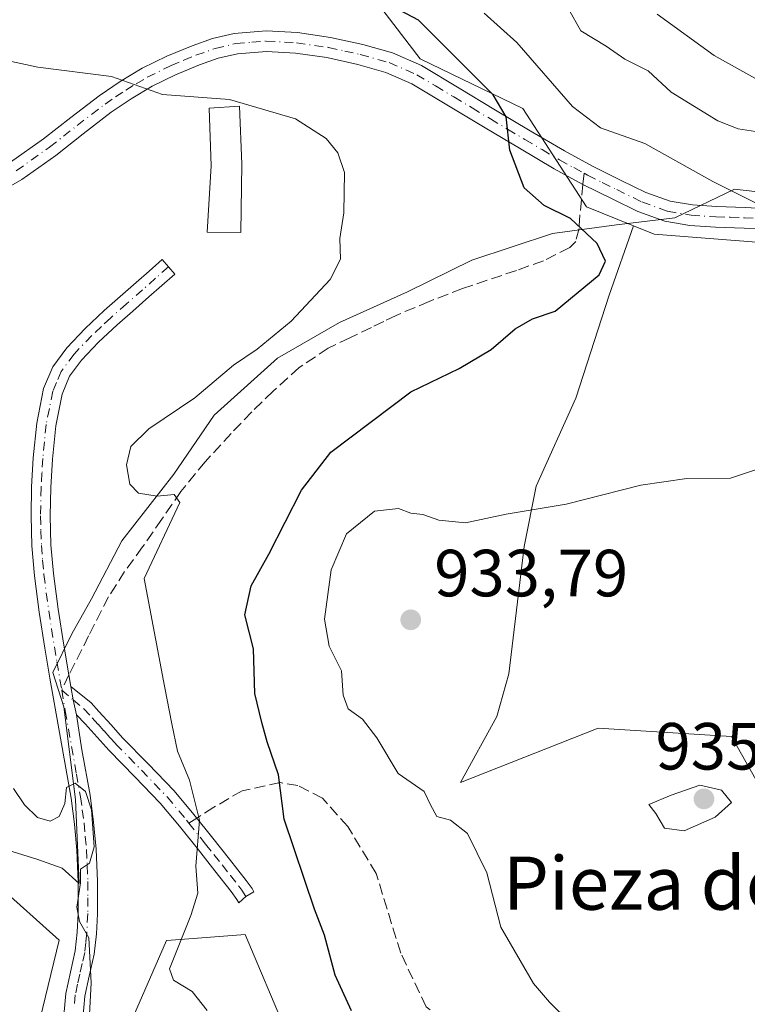
# Model space of a CAD drawing. Units: metres. Extents: x 542711 to 546140, y 4716994 to 4719333.
# Drawn here: x 542776 to 542886, y 4717126 to 4717274 of the extents above; entities that cross this region are included whole.
import ezdxf
from ezdxf.enums import TextEntityAlignment as Align

# ---------------------------------------------------------------- set-up
doc = ezdxf.new("R2010")
doc.units = ezdxf.units.M
doc.header["$MEASUREMENT"] = 0
doc.linetypes.add('DGN Style 3', pattern=[2.307223458686699, 1.648016756204785, -0.6592067024819142])
doc.linetypes.add('DGN Style 4', pattern=[2.6384748266838614, 1.318413404963828, -0.6592067024819142, 0.001648016756204785, -0.6592067024819142])
for name, color, linetype, lineweight in [('Arbolado forestal CxS', 92, 'Continuous', 0), ('Camino Cxs', 7, 'Continuous', 0), ('Camino eje', 30, 'DGN Style 4', 13), ('Cultivos herbáceos CxS', 92, 'Continuous', 0), ('Curva de nivel maestra', 30, 'Continuous', 30), ('Curva de nivel normal', 30, 'Continuous', 0), ('Edificación ligera Cxs', 1, 'Continuous', 0), ('Espacio natural protegido', 121, 'Continuous', 13), ('Espacio natural protegido CxS', 121, 'Continuous', 0), ('Matorral CxS', 135, 'Continuous', 0), ('Núcleo urbano CxS', 7, 'Continuous', 0), ('Punto de cota en terreno', 7, 'Continuous', 0), ('Rótulo de punto de cota en terreno', 7, 'Continuous', 0), ('Senda', 7, 'DGN Style 3', 0), ('Senda no paivmentada conexión', 7, 'DGN Style 3', 0), ('Texto cartográfico', 7, 'Continuous', 0)]:
    doc.layers.add(name, color=color, linetype=linetype, lineweight=lineweight)
doc.styles.add('Style-Arial', font='txt')

# ---------------------------------------------------------------- blocks, each defined once
blk = doc.blocks.new('*U8')
at = {"layer": 'Arbolado forestal CxS', "color": 92, "linetype": 'Continuous', "lineweight": 0}
blk.add_polyline3d([(543002.9681000002, 4717287.093900001, 963.7590000000055), (543021.1341000004, 4717270.1863, 960.8929000000062), (543023.4029000001, 4717266.1415, 960.7277999999933), (543022.3869000003, 4717252.0273, 959.7164000000049), (543019.2549000002, 4717235.121099999, 949.5816999999952), (543010.9171000002, 4717220.982100001, 942.2525000000023), (543001.7603000002, 4717224.724099999, 941.8352000000014), (542968.3728999998, 4717230.598300001, 937.8668000000034), (542938.8016999997, 4717236.2467, 934.4085999999952), (542908.0285, 4717239.0307, 931.4921000000032), (542871.5367000002, 4717241.9121, 926.7825000000012), (542868.4145000001, 4717243.1689, 926.6282999999967), (542861.3709000004, 4717246.0011, 925.6119999999937), (542851.7751000002, 4717260.8059, 926.1630000000005), (542836.3727000002, 4717268.2775, 923.3197999999975), (542830.1073000003, 4717276.419500001, 925.3074999999953)], dxfattribs=at)
blk = doc.blocks.new('*U21')
at = {"layer": 'Cultivos herbáceos CxS', "color": 92, "linetype": 'Continuous', "lineweight": 0}
blk.add_polyline3d([(542891.3032999998, 4717151.9573, 934.2143999999971), (542883.1583000004, 4717166.3617, 933.2936000000045), (542863.1091, 4717167.614900001, 932.1408999999985), (542842.4329000004, 4717159.4735, 930.6203999999999), (542847.8739, 4717169.4047, 931.8754000000046), (542849.6963000001, 4717175.783700001, 932.2831000000006), (542851.9751000004, 4717194.9211, 930.4308000000019), (542853.7977, 4717204.035300001, 928.683999999994), (542859.7213000003, 4717217.2481, 927.1373000000023), (542864.7336999997, 4717232.739900001, 924.970100000006), (542868.4145000001, 4717243.1689, 926.6282999999967), (542871.5367000002, 4717241.9121, 926.7825000000012), (542908.0285, 4717239.0307, 931.4921000000032)], dxfattribs=at)
blk = doc.blocks.new('*U24')
at = {"layer": 'Espacio natural protegido CxS', "color": 121, "linetype": 'Continuous', "lineweight": 0, "flags": 128}
blk.add_lwpolyline([(542904.5650000013, 4717246.246099999), (542883.5689999993, 4717248.6841), (542874.624999999, 4717244.3391), (542865.8800000009, 4717243.301100002), (542856.2499999995, 4717241.9931), (542844.1249999999, 4717237.974099999), (542834.4260000002, 4717233.234099999), (542824.2170000009, 4717228.613100001), (542814.9080000002, 4717223.245100001), (542805.4000000014, 4717214.697100001), (542799.3260000012, 4717205.8251), (542791.4939999992, 4717195.780099999), (542786.9420000009, 4717187.062100002), (542783.9819999993, 4717181.802100002), (542781.1568000005, 4717175.992799998), (542782.7689999993, 4717170.853100001), (542784.5270000009, 4717156.905099999), (542785.1100000005, 4717144.272099999), (542782.5419999998, 4717146.578100001), (542778.709999999, 4717147.9101), (542770.2830000009, 4717150.563100002)], dxfattribs=at)
blk = doc.blocks.new('5PATER')
at = {"layer": 'Núcleo urbano CxS', "linetype": 'Continuous', "lineweight": 0}
h = blk.add_hatch(color=51, dxfattribs=at)
edge = h.paths.add_edge_path()
edge.add_ellipse((0, 0), major_axis=(-0.1095731443231308, -0.1110710700762829), ratio=0.9994222409660322, start_angle=0, end_angle=360)

msp = doc.modelspace()

# ---------------------------------------------------------------- linework, layer by layer
at = {"layer": 'Arbolado forestal CxS', "color": 92, "linetype": 'Continuous', "lineweight": 0}
for points in [[(542720.5210999995, 4717290.363, 911.7075000000042), (542721.2156999996, 4717289.552300001, 911.9245999999986), (542733.3317, 4717285.891899999, 914.5004000000046), (542745.8564999999, 4717288.729499999, 918.5491999999941), (542751.6073000003, 4717296.943299999, 921.6187000000064), (542754.8931, 4717311.728499999, 923.6331000000064), (542765.5713000001, 4717326.513499999, 930.7642000000051), (542795.5343000004, 4717336.2257, 943.3901000000042), (542819.4562999997, 4717333.4101, 946.994200000001), (542834.5110999999, 4717323.994899999, 945.7635000000009), (542828.4168999996, 4717308.3233, 940.171199999997), (542826.5371000003, 4717298.304099999, 935.4627000000038), (542830.1073000003, 4717276.419500001, 925.3074999999953), (542836.3727000002, 4717268.2775, 923.3197999999975), (542851.7751000002, 4717260.8059, 926.1630000000005), (542861.3709000004, 4717246.0011, 925.6119999999937), (542868.4145000001, 4717243.1689, 926.6282999999967)], [(542868.4145000001, 4717243.1689, 926.6282999999967), (542871.5367000002, 4717241.9121, 926.7825000000012), (542908.0285, 4717239.0307, 931.4921000000032), (542938.8016999997, 4717236.2467, 934.4085999999952), (542968.3728999998, 4717230.598300001, 937.8668000000034), (543001.7603000002, 4717224.724099999, 941.8352000000014), (543010.9171000002, 4717220.982100001, 942.2525000000023)]]:
    msp.add_polyline3d(points, dxfattribs=at)
at = {"layer": 'Camino Cxs', "color": 7, "linetype": 'Continuous', "lineweight": 0, "extrusion": (-0.9104812232908722, -0.3072556480428347, 0.2767994016982962), "elevation": -1943318.45450722, "flags": 128}
msp.add_lwpolyline([(-4295974.212250661, 560735.7231171031), (-4295976.481335721, 560736.5144357224), (-4295978.526152539, 560737.67289954)], dxfattribs=at)
msp.add_lwpolyline([(-4295974.212250661, 560735.7231171031), (-4295976.481335721, 560736.5144357224), (-4295978.526152539, 560737.67289954)], dxfattribs=at)
at = {"layer": 'Camino Cxs', "color": 7, "linetype": 'Continuous', "lineweight": 0}
for points in [[(542774.8000999996, 4717252.7301, 918.6974000000046), (542779.7200999996, 4717256.2301, 919.3594000000012), (542783.8300999999, 4717259.440099999, 919.1953000000068), (542788.0800999999, 4717262.720100001, 919.5869999999996), (542791.2600999996, 4717264.860099999, 920.8328999999941), (542794.5900999998, 4717266.850099999, 921.9216000000015), (542798.2901, 4717268.670100001, 922.748000000007), (542802.0701000001, 4717270.2401, 923.0037000000011), (542805.1201, 4717271.3101, 923.3062999999967), (542808.4001000002, 4717272.090100001, 923.2929000000004), (542813.2100999998, 4717272.4801, 923.0050999999949), (542817.9200999998, 4717272.200099999, 923.2114000000003), (542822.8601000002, 4717271.4901, 923.4875999999931), (542827.7200999996, 4717270.4101, 923.8372999999993), (542832.2100999998, 4717269.1501, 924.8266000000004), (542836.5401, 4717267.2501, 928.9903999999952), (542842.2100999998, 4717263.860099999, 926.6503999999987), (542847.6901000004, 4717260.5601, 926.6564000000071), (542852.8800999997, 4717257.460100001, 930.3490000000021), (542858.0301000001, 4717254.4101, 930.5353000000032), (542862.2301000003, 4717252.130100001, 930.3252000000066), (542866.5701000001, 4717249.9801, 929.5576000000001), (542870.2901, 4717248.170100001, 929.6438999999956), (542873.9101, 4717246.850099999, 931.2685999999958), (542877.2600999996, 4717246.290100001, 934.3951999999991), (542880.8800999997, 4717246.050100001, 935.0225000000064), (542885.1700999998, 4717245.9101, 935.3390999999974), (542889.6201, 4717245.6801, 935.8791000000057)], [(542774.8000999996, 4717252.7301, 918.6974000000046), (542779.7200999996, 4717256.2301, 919.3594000000012), (542783.8300999999, 4717259.440099999, 919.1953000000068), (542788.0800999999, 4717262.720100001, 919.5869999999996), (542791.2600999996, 4717264.860099999, 920.8328999999941), (542794.5900999998, 4717266.850099999, 921.9216000000015), (542798.2901, 4717268.670100001, 922.748000000007), (542802.0701000001, 4717270.2401, 923.0037000000011), (542805.1201, 4717271.3101, 923.3062999999967), (542808.4001000002, 4717272.090100001, 923.2929000000004), (542813.2100999998, 4717272.4801, 923.0050999999949), (542817.9200999998, 4717272.200099999, 923.2114000000003), (542822.8601000002, 4717271.4901, 923.4875999999931), (542827.7200999996, 4717270.4101, 923.8372999999993), (542832.2100999998, 4717269.1501, 924.8266000000004), (542836.5401, 4717267.2501, 928.9903999999952), (542842.2100999998, 4717263.860099999, 926.6503999999987), (542847.6901000004, 4717260.5601, 926.6564000000071), (542852.8800999997, 4717257.460100001, 930.3490000000021), (542858.0301000001, 4717254.4101, 930.5353000000032), (542862.2301000003, 4717252.130100001, 930.3252000000066), (542866.5701000001, 4717249.9801, 929.5576000000001), (542870.2901, 4717248.170100001, 929.6438999999956), (542873.9101, 4717246.850099999, 931.2685999999958), (542877.2600999996, 4717246.290100001, 934.3951999999991), (542880.8800999997, 4717246.050100001, 935.0225000000064), (542885.1700999998, 4717245.9101, 935.3390999999974), (542889.6201, 4717245.6801, 935.8791000000057)], [(542889.3300999999, 4717242.600099999, 931.2507000000041), (542885.0401, 4717242.8201, 931.014599999995), (542880.7200999996, 4717242.970100001, 931.1781000000047), (542876.9001000002, 4717243.220100001, 931.3616000000038), (542873.1201, 4717243.850099999, 929.6944999999978), (542869.0800999999, 4717245.3201, 929.6499999999943), (542865.2001, 4717247.210100001, 928.9677999999985), (542860.8101000004, 4717249.390100001, 929.5320999999967), (542856.5000999998, 4717251.720100001, 928.2388999999966), (542851.3000999996, 4717254.8101, 927.8742000000057), (542846.1001000004, 4717257.9101, 925.6532000000008), (542840.6101000002, 4717261.210100001, 925.2773000000016), (542835.1201, 4717264.5001, 925.7541999999958), (542831.1700999998, 4717266.2301, 923.7586000000011), (542826.9600999998, 4717267.4101, 922.5668000000006), (542822.3101000004, 4717268.450099999, 922.4324999999953), (542817.6001000004, 4717269.130100001, 922.2574000000022), (542813.2401000002, 4717269.390100001, 922.0586999999941), (542808.8800999997, 4717269.030099999, 921.9611000000004), (542805.9901000002, 4717268.340100001, 921.6552999999985), (542803.1700999998, 4717267.350099999, 921.0718000000053), (542799.5601000004, 4717265.860099999, 921.1245000000055), (542796.0701000001, 4717264.140100001, 920.6710000000021), (542792.9200999998, 4717262.2501, 919.7188000000025), (542789.8901000004, 4717260.220100001, 919.2918999999965), (542785.7200999996, 4717257.0001, 918.7688999999956), (542781.5701000001, 4717253.7501, 918.0960999999952), (542776.4801000003, 4717250.130100001, 917.5954000000056), (542773.7901, 4717248.5701, 917.1916000000057)], [(542889.3300999999, 4717242.600099999, 931.2507000000041), (542885.0401, 4717242.8201, 931.014599999995), (542880.7200999996, 4717242.970100001, 931.1781000000047), (542876.9001000002, 4717243.220100001, 931.3616000000038), (542873.1201, 4717243.850099999, 929.6944999999978), (542869.0800999999, 4717245.3201, 929.6499999999943), (542865.2001, 4717247.210100001, 928.9677999999985), (542860.8101000004, 4717249.390100001, 929.5320999999967), (542856.5000999998, 4717251.720100001, 928.2388999999966), (542851.3000999996, 4717254.8101, 927.8742000000057), (542846.1001000004, 4717257.9101, 925.6532000000008), (542840.6101000002, 4717261.210100001, 925.2773000000016), (542835.1201, 4717264.5001, 925.7541999999958), (542831.1700999998, 4717266.2301, 923.7586000000011), (542826.9600999998, 4717267.4101, 922.5668000000006), (542822.3101000004, 4717268.450099999, 922.4324999999953), (542817.6001000004, 4717269.130100001, 922.2574000000022), (542813.2401000002, 4717269.390100001, 922.0586999999941), (542808.8800999997, 4717269.030099999, 921.9611000000004), (542805.9901000002, 4717268.340100001, 921.6552999999985), (542803.1700999998, 4717267.350099999, 921.0718000000053), (542799.5601000004, 4717265.860099999, 921.1245000000055), (542796.0701000001, 4717264.140100001, 920.6710000000021), (542792.9200999998, 4717262.2501, 919.7188000000025), (542789.8901000004, 4717260.220100001, 919.2918999999965), (542785.7200999996, 4717257.0001, 918.7688999999956), (542781.5701000001, 4717253.7501, 918.0960999999952), (542776.4801000003, 4717250.130100001, 917.5954000000056), (542773.7901, 4717248.5701, 917.1916000000057)], [(542782.4501, 4717120.610099999, 917.3208000000013), (542783.0900999998, 4717127.7501, 916.3923999999971), (542783.7701000003, 4717130.940099999, 916.6748999999982), (542784.5000999998, 4717134.130100001, 917.0075999999973), (542784.8101000004, 4717136.950099999, 917.3518000000041), (542784.9501, 4717139.780099999, 916.5375000000058), (542784.9600999998, 4717144.530099999, 915.6904000000068), (542784.7500999998, 4717149.270099999, 915.9538000000031), (542784.4101, 4717153.200099999, 915.9499000000069), (542783.8701, 4717157.090100001, 916.1008000000003), (542781.4700999996, 4717170.6601, 918.0384999999952), (542780.7100999998, 4717175.1501, 920.8788999999962), (542779.9600999998, 4717179.640100001, 921.3886000000057), (542779.1001000004, 4717185.090100001, 919.4719000000041), (542778.3601000002, 4717190.550100001, 919.1569000000019), (542777.9801000003, 4717195.030099999, 919.366399999999), (542777.8601000002, 4717199.530099999, 919.7845999999992), (542777.9401000004, 4717203.9001, 920.4023000000016), (542778.2001, 4717208.280099999, 919.6285999999964), (542778.7100999998, 4717213.5101, 917.7271999999939), (542779.7600999996, 4717218.700099999, 917.0280999999959), (542781.1201, 4717221.960100001, 916.7718000000023), (542783.2200999996, 4717224.8101, 916.8108999999969), (542785.9801000003, 4717227.700099999, 916.7967999999966), (542788.8701, 4717230.4101, 916.9856000000001), (542791.2801000001, 4717232.520099999, 917.0715999999958), (542793.6801000005, 4717234.630100001, 917.2293999999965), (542795.6300999997, 4717236.350099999, 917.340400000001), (542797.5701000001, 4717238.0701, 917.4443999999932), (542799.4801000003, 4717235.9101, 917.6205000000045), (542797.5401, 4717234.190099999, 917.4863999999944), (542795.5900999998, 4717232.470100001, 917.369399999996), (542793.1801000005, 4717230.350099999, 917.3029999999999), (542790.8101000004, 4717228.270099999, 917.1891999999935), (542788.0100999996, 4717225.6501, 917.358699999997), (542785.4301000005, 4717222.950099999, 917.3705000000045), (542783.6501000002, 4717220.530099999, 917.5939000000071), (542782.5401, 4717217.850099999, 917.5518000000012), (542781.5701000001, 4717213.0801, 918.5831000000036), (542781.0701000001, 4717208.050100001, 919.4269000000058), (542780.8300999999, 4717203.790100001, 919.2958999999975), (542780.7500999998, 4717199.540100001, 918.9171999999963), (542780.8601000002, 4717195.190099999, 918.8073000000004), (542781.2200999996, 4717190.870100001, 919.2133000000031), (542781.9600999998, 4717185.5001, 920.8506000000052), (542782.8000999996, 4717180.100099999, 921.7912999999972), (542783.5601000004, 4717175.630100001, 920.061600000001), (542783.8501000004, 4717173.9101, 918.9903999999952), (542784.2001, 4717171.870100001, 917.8772000000026), (542784.7181000002, 4717169.6501, 917.1168000000034), (542785.5100999996, 4717164.380100001, 916.5630999999995), (542786.7301000003, 4717157.540100001, 917.2529999999971), (542787.2701000003, 4717153.520099999, 916.3371999999945), (542787.6300999997, 4717149.460100001, 916.3552999999956), (542787.8501000004, 4717144.590100001, 916.5127000000066), (542787.8300999999, 4717139.710100001, 917.5337000000001), (542787.6801000005, 4717136.7301, 918.4333000000044), (542787.3501000004, 4717133.6501, 918.4872999999935), (542786.5800999999, 4717130.3201, 919.188599999994), (542785.9501, 4717127.3201, 919.8809999999941), (542785.6401000004, 4717123.920100001, 920.7326999999933)], [(542782.4501, 4717120.610099999, 917.3208000000013), (542783.0900999998, 4717127.7501, 916.3923999999971), (542783.7701000003, 4717130.940099999, 916.6748999999982), (542784.5000999998, 4717134.130100001, 917.0075999999973), (542784.8101000004, 4717136.950099999, 917.3518000000041), (542784.9501, 4717139.780099999, 916.5375000000058), (542784.9600999998, 4717144.530099999, 915.6904000000068), (542784.7500999998, 4717149.270099999, 915.9538000000031), (542784.4101, 4717153.200099999, 915.9499000000069), (542783.8701, 4717157.090100001, 916.1008000000003), (542781.4700999996, 4717170.6601, 918.0384999999952), (542780.7100999998, 4717175.1501, 920.8788999999962), (542779.9600999998, 4717179.640100001, 921.3886000000057), (542779.1001000004, 4717185.090100001, 919.4719000000041), (542778.3601000002, 4717190.550100001, 919.1569000000019), (542777.9801000003, 4717195.030099999, 919.366399999999), (542777.8601000002, 4717199.530099999, 919.7845999999992), (542777.9401000004, 4717203.9001, 920.4023000000016), (542778.2001, 4717208.280099999, 919.6285999999964), (542778.7100999998, 4717213.5101, 917.7271999999939), (542779.7600999996, 4717218.700099999, 917.0280999999959), (542781.1201, 4717221.960100001, 916.7718000000023), (542783.2200999996, 4717224.8101, 916.8108999999969), (542785.9801000003, 4717227.700099999, 916.7967999999966), (542788.8701, 4717230.4101, 916.9856000000001), (542791.2801000001, 4717232.520099999, 917.0715999999958), (542793.6801000005, 4717234.630100001, 917.2293999999965), (542795.6300999997, 4717236.350099999, 917.340400000001), (542797.5701000001, 4717238.0701, 917.4443999999932), (542799.4801000003, 4717235.9101, 917.6205000000045), (542797.5401, 4717234.190099999, 917.4863999999944), (542795.5900999998, 4717232.470100001, 917.369399999996), (542793.1801000005, 4717230.350099999, 917.3029999999999), (542790.8101000004, 4717228.270099999, 917.1891999999935), (542788.0100999996, 4717225.6501, 917.358699999997), (542785.4301000005, 4717222.950099999, 917.3705000000045), (542783.6501000002, 4717220.530099999, 917.5939000000071), (542782.5401, 4717217.850099999, 917.5518000000012), (542781.5701000001, 4717213.0801, 918.5831000000036), (542781.0701000001, 4717208.050100001, 919.4269000000058), (542780.8300999999, 4717203.790100001, 919.2958999999975), (542780.7500999998, 4717199.540100001, 918.9171999999963), (542780.8601000002, 4717195.190099999, 918.8073000000004), (542781.2200999996, 4717190.870100001, 919.2133000000031), (542781.9600999998, 4717185.5001, 920.8506000000052), (542782.8000999996, 4717180.100099999, 921.7912999999972), (542783.5601000004, 4717175.630100001, 920.061600000001), (542783.8501000004, 4717173.9101, 918.9903999999952)], [(542783.8501000004, 4717173.9101, 918.9903999999952), (542786.8901000004, 4717171.4301, 917.5730999999943), (542788.0701000001, 4717170.1501, 917.9961999999941), (542789.8901000004, 4717168.1501, 919.9563000000053), (542791.6300999997, 4717166.200099999, 921.7038999999932), (542795.4801000003, 4717162.290100001, 921.0406999999979), (542799.3601000002, 4717158.2301, 922.5964999999997), (542802.3300999999, 4717154.6501, 923.8530000000028), (542805.2001, 4717151.0701, 924.9505000000064), (542807.6901000004, 4717147.9301, 928.4983999999969), (542810.2100999998, 4717144.720100001, 928.8969999999972), (542811.0771000005, 4717143.5295, 928.4303000000073), (542811.3635, 4717143.0415, 928.2032000000036), (542810.1590999998, 4717142.319900001, 928.951199999996), (542809.0928999997, 4717141.362299999, 929.1566000000021), (542808.8051000005, 4717141.849300001, 929.689599999998), (542807.9501, 4717143.050100001, 930.5497000000032), (542805.4901000002, 4717146.190099999, 928.8849000000046), (542803.0100999996, 4717149.3201, 926.121499999994), (542800.1601, 4717152.880100001, 922.6618000000017), (542797.2701000003, 4717156.360099999, 921.3426999999939), (542793.4600999998, 4717160.3301, 921.918399999995), (542789.5900999998, 4717164.280099999, 919.2679000000062), (542787.8000999996, 4717166.270099999, 917.5862999999954), (542786.0000999998, 4717168.2601, 916.963499999998), (542784.7181000002, 4717169.6501, 917.1168000000034)], [(542784.7181000002, 4717169.6501, 917.1168000000034), (542785.5100999996, 4717164.380100001, 916.5630999999995), (542786.7301000003, 4717157.540100001, 917.2529999999971), (542787.2701000003, 4717153.520099999, 916.3371999999945), (542787.6300999997, 4717149.460100001, 916.3552999999956), (542787.8501000004, 4717144.590100001, 916.5127000000066), (542787.8300999999, 4717139.710100001, 917.5337000000001), (542787.6801000005, 4717136.7301, 918.4333000000044), (542787.3501000004, 4717133.6501, 918.4872999999935), (542786.5800999999, 4717130.3201, 919.188599999994), (542785.9501, 4717127.3201, 919.8809999999941), (542785.6401000004, 4717123.920100001, 920.7326999999933)]]:
    msp.add_polyline3d(points, dxfattribs=at)
msp.add_polyline3d([(542784.7181000002, 4717169.6501, 917.1168000000034), (542784.2001, 4717171.870100001, 917.8772000000026), (542783.8501000004, 4717173.9101, 918.9903999999952), (542786.8901000004, 4717171.4301, 917.5730999999943), (542788.0701000001, 4717170.1501, 917.9961999999941), (542789.8901000004, 4717168.1501, 919.9563000000053), (542791.6300999997, 4717166.200099999, 921.7038999999932), (542795.4801000003, 4717162.290100001, 921.0406999999979), (542799.3601000002, 4717158.2301, 922.5964999999997), (542802.3300999999, 4717154.6501, 923.8530000000028), (542805.2001, 4717151.0701, 924.9505000000064), (542807.6901000004, 4717147.9301, 928.4983999999969), (542810.2100999998, 4717144.720100001, 928.8969999999972), (542811.0771000005, 4717143.5295, 928.4303000000073), (542811.3635, 4717143.0415, 928.2032000000036), (542810.1590999998, 4717142.319900001, 928.951199999996), (542809.0928999997, 4717141.362299999, 929.1566000000021), (542808.8051000005, 4717141.849300001, 929.689599999998), (542807.9501, 4717143.050100001, 930.5497000000032), (542805.4901000002, 4717146.190099999, 928.8849000000046), (542803.0100999996, 4717149.3201, 926.121499999994), (542800.1601, 4717152.880100001, 922.6618000000017), (542797.2701000003, 4717156.360099999, 921.3426999999939), (542793.4600999998, 4717160.3301, 921.918399999995), (542789.5900999998, 4717164.280099999, 919.2679000000062), (542787.8000999996, 4717166.270099999, 917.5862999999954), (542786.0000999998, 4717168.2601, 916.963499999998)], close=True, dxfattribs=at)
at = {"layer": 'Camino eje', "color": 30, "linetype": 'DGN Style 4', "lineweight": 13}
for points in [[(542775.6401000004, 4717251.4301, 918.040599999993), (542780.6451000003, 4717254.9901, 918.6484000000056), (542782.7200999996, 4717256.6151, 918.7434000000068), (542784.7751000002, 4717258.220100001, 918.9783000000025), (542788.9851000002, 4717261.470100001, 919.4052999999985), (542790.5751, 4717262.540100001, 919.6428000000016), (542792.0900999998, 4717263.5551, 920.2516999999935), (542793.6651, 4717264.5001, 920.8028000000049), (542795.3300999999, 4717265.495100001, 921.2657999999938), (542798.9250999996, 4717267.265100001, 921.6518000000069), (542800.8151000004, 4717268.050100001, 921.7697000000045), (542802.6201, 4717268.795100001, 921.9312000000064), (542805.5551000005, 4717269.825099999, 922.454199999993), (542808.6401000004, 4717270.5601, 922.6157999999997), (542811.0450999998, 4717270.755100001, 922.5329000000056), (542813.2251000004, 4717270.9351, 922.5319000000019), (542817.7600999996, 4717270.665100001, 922.7333000000071), (542822.5850999998, 4717269.970100001, 922.9514999999956), (542825.0151000004, 4717269.4301, 923.077900000004), (542827.3400999998, 4717268.9101, 923.1640000000043), (542831.6901000004, 4717267.690099999, 924.2127999999939), (542835.8300999999, 4717265.8751, 927.2207999999956), (542838.6651, 4717264.1801, 927.1040000000067), (542841.4101, 4717262.5351, 925.2070999999996), (542844.1551000001, 4717260.8851, 925.642200000002), (542846.8951000003, 4717259.235099999, 926.0049), (542849.4951, 4717257.6851, 927.482799999998), (542852.0900999998, 4717256.1351, 928.9945000000008), (542854.6651, 4717254.610099999, 929.3086000000039), (542857.2651000004, 4717253.065099999, 928.7831000000006), (542859.4200999998, 4717251.9001, 929.1570999999967), (542860.9764999999, 4717251.0551, 929.7017999999954)], [(542860.9764999999, 4717251.0551, 929.7017999999954), (542861.5201000003, 4717250.7601, 929.827900000004), (542863.7150999998, 4717249.670100001, 929.7171999999991), (542865.8850999996, 4717248.595100001, 929.1337000000058), (542869.6851000004, 4717246.745100001, 929.2642000000051), (542873.5151000004, 4717245.350099999, 930.3822999999975), (542877.0800999999, 4717244.755100001, 932.8320999999996), (542880.8000999996, 4717244.5101, 933.0901000000014), (542882.9600999998, 4717244.4351, 933.1159999999946), (542885.1051000003, 4717244.3651, 933.1763999999966), (542889.4751000004, 4717244.140100001, 933.5568000000059)], [(542798.5251000002, 4717236.9901, 917.511599999998), (542796.5850999998, 4717235.270099999, 917.4051000000036), (542794.6350999996, 4717233.550100001, 917.290599999993), (542792.2301000003, 4717231.4351, 917.1647999999988), (542789.8400999998, 4717229.340100001, 917.0728999999993), (542788.4401000004, 4717228.030099999, 916.9538000000031), (542786.9951, 4717226.675100001, 916.9894999999962), (542784.3251, 4717223.880100001, 917.0507999999973), (542782.3850999996, 4717221.245100001, 916.9507000000013), (542781.7050999999, 4717219.6151, 917.1443), (542781.1501000002, 4717218.2751, 917.2636000000057), (542780.6250999998, 4717215.6801, 917.7133000000031), (542780.1401000004, 4717213.295100001, 918.1472999999969), (542779.8850999996, 4717210.6801, 918.7838000000047), (542779.6350999996, 4717208.165100001, 919.542300000001), (542779.5050999997, 4717205.975099999, 919.7866000000067), (542779.3850999996, 4717203.845100001, 919.8540999999968), (542779.3051000005, 4717199.5351, 919.3512999999948), (542779.3601000002, 4717197.360099999, 918.962400000004), (542779.4200999998, 4717195.110099999, 919.0865999999952), (542779.6101000002, 4717192.870100001, 919.1842999999935), (542779.7901, 4717190.710100001, 919.2130000000034), (542780.1601, 4717187.9801, 919.4084000000003), (542780.5301000001, 4717185.295100001, 920.1753000000026), (542780.9600999998, 4717182.5701, 921.1729999999952), (542781.3800999997, 4717179.870100001, 921.5826999999991), (542781.7550999997, 4717177.6251, 921.6002000000008), (542782.4814999999, 4717173.3413, 918.8879000000015)], [(542782.4814999999, 4717173.3413, 918.8879000000015), (542783.0100999996, 4717170.245100001, 917.218599999993), (542784.6901000004, 4717160.735099999, 916.2718000000023), (542785.3000999996, 4717157.315099999, 916.6609999999928), (542785.5701000001, 4717155.370100001, 916.4363000000012), (542785.8400999998, 4717153.360099999, 916.1279999999971), (542786.0201000003, 4717151.3301, 916.0135000000009), (542786.1901000004, 4717149.3651, 916.0908000000054), (542786.2950999998, 4717146.995100001, 916.1288999999962), (542786.4051000001, 4717144.5601, 915.9740000000021), (542786.3951000003, 4717142.120100001, 915.982600000003), (542786.3901000004, 4717139.745100001, 916.9467000000004), (542786.2451, 4717136.840100001, 917.8300000000017), (542786.0900999998, 4717135.4301, 917.7940999999993), (542785.9250999996, 4717133.890100001, 917.7265000000043), (542785.5401, 4717132.225099999, 917.5969000000041), (542785.1750999996, 4717130.630100001, 917.8806999999942), (542784.8601000002, 4717129.130100001, 918.0513000000066), (542784.5201000003, 4717127.5351, 918.1052999999956), (542784.3601000002, 4717125.7501, 918.5198999999993)], [(542782.4814999999, 4717173.3413, 918.8879000000015), (542784.2001, 4717171.870100001, 917.8772000000026), (542785.7901, 4717170.5551, 917.4337999999989), (542787.0351, 4717169.2051, 917.308999999994), (542787.9351000004, 4717168.210100001, 917.7844999999943), (542788.8450999996, 4717167.210100001, 918.7878000000056), (542789.7150999998, 4717166.235099999, 919.6494999999996), (542790.6101000002, 4717165.2401, 920.422000000006), (542792.5450999998, 4717163.265100001, 921.7036999999982), (542794.4700999996, 4717161.3101, 921.4277000000002), (542796.3750999998, 4717159.325099999, 921.2557999999991), (542798.3151000004, 4717157.295100001, 921.719299999997), (542801.2159000002, 4717153.8015, 923.126000000004), (542801.5696999999, 4717153.3599, 923.1022999999988)], [(542801.5696999999, 4717153.3599, 923.1022999999988), (542804.1051000003, 4717150.1951, 925.5375000000058), (542805.3501000004, 4717148.6251, 927.3283999999985), (542806.5900999998, 4717147.0601, 928.8702000000048), (542807.8201000001, 4717145.4901, 929.6793999999937), (542809.0800999999, 4717143.8851, 929.5915999999999), (542809.5251000002, 4717143.255100001, 929.4355999999971), (542810.1590999998, 4717142.319900001, 928.951199999996)]]:
    msp.add_polyline3d(points, dxfattribs=at)
at = {"layer": 'Cultivos herbáceos CxS', "color": 92, "linetype": 'Continuous', "lineweight": 0}
for points in [[(542868.4145000001, 4717243.1689, 926.6282999999967), (542864.7336999997, 4717232.739900001, 924.970100000006), (542859.7213000003, 4717217.2481, 927.1373000000023), (542853.7977, 4717204.035300001, 928.683999999994), (542851.9751000004, 4717194.9211, 930.4308000000019), (542849.6963000001, 4717175.783700001, 932.2831000000006), (542847.8739, 4717169.4047, 931.8754000000046), (542842.4329000004, 4717159.4735, 930.6203999999999), (542863.1091, 4717167.614900001, 932.1408999999985), (542883.1583000004, 4717166.3617, 933.2936000000045), (542891.3032999998, 4717151.9573, 934.2143999999971)], [(542868.4145000001, 4717243.1689, 926.6282999999967), (542871.5367000002, 4717241.9121, 926.7825000000012), (542908.0285, 4717239.0307, 931.4921000000032), (542938.8016999997, 4717236.2467, 934.4085999999952), (542968.3728999998, 4717230.598300001, 937.8668000000034), (543001.7603000002, 4717224.724099999, 941.8352000000014), (543010.9171000002, 4717220.982100001, 942.2525000000023)], [(542733.6309000002, 4717119.347100001, 906.8432999999932), (542727.0588999996, 4717134.949899999, 907.8224000000046), (542738.1199000003, 4717149.285499999, 911.6827000000048), (542742.1441000003, 4717154.501499999, 912.0427999999956), (542742.6863000002, 4717154.3169, 911.9514999999956), (542742.9285000004, 4717154.2347, 911.9268000000012), (542767.6107000001, 4717145.8455, 912.0234999999958), (542772.7865000004, 4717144.0867, 912.483699999997), (542782.0987, 4717135.769500001, 912.9431000000042), (542775.5264999997, 4717108.6733, 911.3185999999987)], [(542767.6107000001, 4717145.8455, 912.0234999999958), (542772.7865000004, 4717144.0867, 912.483699999997), (542782.0987, 4717135.769500001, 912.9431000000042), (542775.5264999997, 4717108.6733, 911.3185999999987), (542783.1451000003, 4717101.1151, 913.0773999999947), (542798.2263000002, 4717135.6873, 918.1542999999948), (542800.2641000003, 4717135.8433, 918.8819999999978), (542810.0289000003, 4717136.5899, 921.4306999999973), (542816.3009000003, 4717121.764699999, 921.4994000000006), (542829.7437000005, 4717107.850299999, 922.1233999999969), (542847.8161000004, 4717107.028700001, 924.3015000000015), (542864.0453000005, 4717094.068499999, 923.6552999999985), (542913.6272999998, 4717092.485099999, 925.546199999997)], [(542783.1451000003, 4717101.1151, 913.0773999999947), (542798.2263000002, 4717135.6873, 918.1542999999948), (542800.2641000003, 4717135.8433, 918.8819999999978), (542810.0289000003, 4717136.5899, 921.4306999999973), (542816.3009000003, 4717121.764699999, 921.4994000000006)]]:
    msp.add_polyline3d(points, dxfattribs=at)
at = {"layer": 'Curva de nivel maestra', "color": 30, "linetype": 'Continuous', "lineweight": 30, "elevation": 925, "flags": 128}
msp.add_lwpolyline([(542826.04, 4717125.140100001), (542823.5899999999, 4717130.4801), (542821.9900000002, 4717136.520099999), (542820.4699999997, 4717140.440099999), (542815.9299999997, 4717153.9301), (542815.0800000001, 4717160.620100001), (542813.3600000005, 4717165.600099999), (542812.5300000003, 4717168.4801), (542811.5099999999, 4717172.8201), (542811.2999999998, 4717179.5601), (542810.0099999999, 4717184.6801), (542810.9500000002, 4717189.050100001), (542813.5800000001, 4717193.780099999), (542818.5300000003, 4717203.4001), (542822.9299999997, 4717209.120100001), (542834.9299999997, 4717218.200099999), (542842.2199999997, 4717221.7301), (542847.0099999999, 4717224.5601), (542850.6200000001, 4717227.6801), (542853.2400000002, 4717229.1801), (542856.6600000003, 4717230.350099999), (542863.2599999999, 4717235.770099999), (542864.2199999997, 4717237.850099999), (542862.9400000004, 4717240.520099999), (542858.9600000001, 4717244.270099999), (542854.9800000004, 4717246.210100001), (542851.9900000002, 4717248.890100001), (542849.8399999999, 4717254.530099999), (542849.25, 4717259.520099999), (542847.3300000001, 4717262.860099999), (542836.0999999996, 4717274.0601), (542829.5499999998, 4717277.5701)], dxfattribs=at)
at = {"layer": 'Curva de nivel normal', "color": 30, "linetype": 'Continuous', "lineweight": 0, "flags": 128}
for points, elevation in [([(542888.7699999996, 4717245.620100001), (542880.3600000005, 4717249.8101), (542870.1100000005, 4717255.550100001), (542863.4600000001, 4717257.890100001), (542859.2599999999, 4717261.110099999), (542850.8899999997, 4717270.710100001), (542845.9500000002, 4717275.110099999)], 930), ([(542858.6600000003, 4717275.800100001), (542860.4800000004, 4717272.4801), (542864.3200000003, 4717270.1501), (542867.1200000001, 4717268.210100001), (542870.6399999997, 4717266.470100001), (542874.0899999999, 4717263.2401), (542881.0899999999, 4717258.920100001), (542884.1299999999, 4717257.7601), (542886.75, 4717257.3201)], 935), ([(542890.0499999998, 4717263.450099999), (542880.5599999996, 4717268.780099999), (542871.9900000002, 4717274.9801)], 940), ([(542804.3499999996, 4717125.200099999), (542802.0800000001, 4717128.030099999), (542799.2599999999, 4717129.7601), (542798.6699999999, 4717131.450099999), (542801.8600000005, 4717139.450099999), (542802.9500000002, 4717142.840100001), (542802.6399999997, 4717146.860099999), (542803.1600000003, 4717153.8201), (542801.7000000002, 4717159.8201), (542799.8899999997, 4717164.1501), (542799.0199999996, 4717168.280099999), (542797.9199999999, 4717173.9301), (542794.8600000005, 4717190.1501), (542800.2199999997, 4717201.550100001), (542799.4000000004, 4717202.770099999), (542796.7999999998, 4717202.530099999), (542793.9900000002, 4717202.960100001), (542792.6900000004, 4717204.300100001), (542792.2199999997, 4717207.200099999), (542792.8799999999, 4717210.0001), (542795.5700000003, 4717212.6501), (542802.4600000001, 4717217.3201), (542808.2800000003, 4717222.200099999), (542811.8700000001, 4717224.610099999), (542816.9500000002, 4717228.8101), (542822.8200000003, 4717235.090100001), (542824.3799999999, 4717238.1501), (542824.2800000003, 4717241.2401), (542824.8600000005, 4717245.090100001), (542824.9600000001, 4717251.1601), (542823.9800000004, 4717254.140100001), (542822.2400000002, 4717256.300100001), (542817.6200000001, 4717259.2401), (542807.7100000001, 4717262.1601), (542797.6200000001, 4717262.9001), (542789.9400000004, 4717265.590100001), (542778.9000000004, 4717266.9901), (542768.5899999999, 4717269.190099999)], 920), ([(542858.7400000002, 4717123.540100001), (542855.8099999996, 4717126.440099999), (542853.3600000005, 4717129.2301), (542848.4600000001, 4717137.720100001), (542846.3499999996, 4717145.890100001), (542843.4800000004, 4717151.770099999), (542840.8899999997, 4717153.8101), (542838.8600000005, 4717154.340100001), (542837.8899999997, 4717156.120100001), (542836.9600000001, 4717158.120100001), (542833.0199999996, 4717160.8201), (542829.8600000005, 4717166.1601), (542827.7000000002, 4717169.0001), (542825.54, 4717170.550100001), (542824.7800000003, 4717172.5701), (542824.5099999999, 4717176.270099999), (542822.6600000003, 4717179.9801), (542821.9699999997, 4717184.040100001), (542822.9600000001, 4717191.4301), (542825.2999999998, 4717196.840100001), (542829.4800000004, 4717200.2501), (542833.0899999999, 4717200.640100001), (542834.9400000004, 4717199.940099999), (542836.7599999999, 4717199.7601), (542839.1500000004, 4717198.9101), (542843.1399999997, 4717198.520099999), (542849.2800000003, 4717199.800100001), (542858.29, 4717201.3101), (542869.4900000002, 4717204.140100001), (542876.4400000004, 4717205.1501), (542883, 4717205.220100001), (542887.2199999997, 4717206.610099999)], 930), ([(542786.0300000003, 4717113.200099999), (542786.8899999997, 4717129.360099999), (542786.5700000003, 4717136.100099999), (542785.1299999999, 4717138.5601), (542784.7400000002, 4717140.700099999), (542785.29, 4717144.390100001), (542785.3200000003, 4717146.4101), (542786.6399999997, 4717147.3301), (542787.3300000001, 4717149.780099999), (542786.9299999997, 4717155.3301), (542786.04, 4717158.100099999), (542784.4800000004, 4717159.370100001), (542783.1699999999, 4717158.7301), (542782.9199999999, 4717156.3101), (542782.0700000003, 4717154.370100001), (542780.7300000004, 4717153.640100001), (542778.8399999999, 4717154.1801), (542776.8600000005, 4717156.110099999), (542775.25, 4717158.540100001)], 915), ([(542878.4000000004, 4717159.040100001), (542874.0899999999, 4717157.550100001), (542870.7100000001, 4717156.1501), (542871.7699999996, 4717154.8101), (542873.0499999998, 4717152.5801), (542876.0300000003, 4717152.1801), (542880.6799999997, 4717154.2401), (542883.1299999999, 4717156.4301), (542881.6500000004, 4717158.3301), (542878.4000000004, 4717159.040100001)], 935)]:
    msp.add_lwpolyline(points, dxfattribs=dict(at, elevation=elevation))
at = {"layer": 'Edificación ligera Cxs', "color": 1, "linetype": 'Continuous', "lineweight": 0, "elevation": 920.0856999999958, "flags": 128}
msp.add_lwpolyline([(542809.5701000001, 4717252.4301), (542809.4001000002, 4717242.1501), (542804.3400999998, 4717242.190099999), (542804.9301000005, 4717252.170100001), (542804.6300999997, 4717260.860099999), (542809.1700999998, 4717261.1601)], close=True, dxfattribs=at)
at = {"layer": 'Edificación ligera Cxs', "color": 1, "linetype": 'Continuous', "lineweight": 0}
msp.add_polyline3d([(542809.5701000001, 4717252.4301, 919.1371000000073), (542809.4001000002, 4717242.1501, 918.5492999999988), (542804.3400999998, 4717242.190099999, 918.1089000000065), (542804.9301000005, 4717252.170100001, 918.8950000000042), (542804.6300999997, 4717260.860099999, 919.9464000000008), (542809.1700999998, 4717261.1601, 920.085699999996), (542809.5701000001, 4717252.4301, 919.1371000000073)], dxfattribs=at)
at = {"layer": 'Espacio natural protegido', "color": 121, "linetype": 'Continuous', "lineweight": 13, "flags": 128}
msp.add_lwpolyline([(542904.5650000002, 4717246.246099998), (542883.5690000001, 4717248.684099999), (542874.6249999999, 4717244.339100001), (542865.8799999997, 4717243.301100003), (542856.2499999983, 4717241.993100001), (542844.1249999986, 4717237.974099998), (542834.4259999989, 4717233.2341), (542824.2169999996, 4717228.613100001), (542814.9079999989, 4717223.245100002), (542805.4000000001, 4717214.6971), (542799.3259999999, 4717205.825100001), (542791.493999998, 4717195.780099997), (542786.9419999997, 4717187.062100003), (542783.981999998, 4717181.802100004), (542781.1567999991, 4717175.992799999), (542782.7690000002, 4717170.853100002), (542784.5269999995, 4717156.905099999), (542785.1099999992, 4717144.272100001), (542782.5419999985, 4717146.578100001), (542778.7099999998, 4717147.910100001), (542770.2829999996, 4717150.563100004)], dxfattribs=at)
at = {"layer": 'Matorral CxS', "color": 135, "linetype": 'Continuous', "lineweight": 0}
for points in [[(542720.5210999995, 4717290.363, 911.7075000000042), (542721.2156999996, 4717289.552300001, 911.9245999999986), (542733.3317, 4717285.891899999, 914.5004000000046), (542745.8564999999, 4717288.729499999, 918.5491999999941), (542751.6073000003, 4717296.943299999, 921.6187000000064), (542754.8931, 4717311.728499999, 923.6331000000064), (542765.5713000001, 4717326.513499999, 930.7642000000051), (542795.5343000004, 4717336.2257, 943.3901000000042), (542819.4562999997, 4717333.4101, 946.994200000001), (542834.5110999999, 4717323.994899999, 945.7635000000009), (542828.4168999996, 4717308.3233, 940.171199999997), (542826.5371000003, 4717298.304099999, 935.4627000000038), (542830.1073000003, 4717276.419500001, 925.3074999999953), (542836.3727000002, 4717268.2775, 923.3197999999975), (542851.7751000002, 4717260.8059, 926.1630000000005), (542861.3709000004, 4717246.0011, 925.6119999999937), (542868.4145000001, 4717243.1689, 926.6282999999967)], [(542913.6272999998, 4717092.485099999, 925.546199999997), (542864.0453000005, 4717094.068499999, 923.6552999999985), (542847.8161000004, 4717107.028700001, 924.3015000000015), (542829.7437000005, 4717107.850299999, 922.1233999999969), (542816.3009000003, 4717121.764699999, 921.4994000000006), (542810.0289000003, 4717136.5899, 921.4306999999973), (542800.2641000003, 4717135.8433, 918.8819999999978), (542798.2263000002, 4717135.6873, 918.1542999999948), (542783.1451000003, 4717101.1151, 913.0773999999947), (542775.5264999997, 4717108.6733, 911.3185999999987), (542782.0987, 4717135.769500001, 912.9431000000042), (542772.7865000004, 4717144.0867, 912.483699999997), (542767.6107000001, 4717145.8455, 912.0234999999958), (542767.6108999997, 4717159.1577, 913.9352000000072), (542760.9676999999, 4717169.1227, 915.5798999999971), (542748.5119000003, 4717179.918500001, 916.0276000000014), (542733.5645000003, 4717191.544299999, 915.824099999998), (542729.4127000002, 4717215.6261, 913.3179999999993), (542720.8964999998, 4717229.3836, 910.8151000000071), (542720.5210999995, 4717290.363, 911.7075000000042)], [(542830.1073000003, 4717276.419500001, 925.3074999999953), (542836.3727000002, 4717268.2775, 923.3197999999975), (542851.7751000002, 4717260.8059, 926.1630000000005), (542861.3709000004, 4717246.0011, 925.6119999999937), (542868.4145000001, 4717243.1689, 926.6282999999967), (542864.7336999997, 4717232.739900001, 924.970100000006), (542859.7213000003, 4717217.2481, 927.1373000000023), (542853.7977, 4717204.035300001, 928.683999999994), (542851.9751000004, 4717194.9211, 930.4308000000019), (542849.6963000001, 4717175.783700001, 932.2831000000006), (542847.8739, 4717169.4047, 931.8754000000046), (542842.4329000004, 4717159.4735, 930.6203999999999), (542863.1091, 4717167.614900001, 932.1408999999985), (542883.1583000004, 4717166.3617, 933.2936000000045), (542891.3032999998, 4717151.9573, 934.2143999999971)], [(542868.4145000001, 4717243.1689, 926.6282999999967), (542864.7336999997, 4717232.739900001, 924.970100000006), (542859.7213000003, 4717217.2481, 927.1373000000023), (542853.7977, 4717204.035300001, 928.683999999994), (542851.9751000004, 4717194.9211, 930.4308000000019), (542849.6963000001, 4717175.783700001, 932.2831000000006), (542847.8739, 4717169.4047, 931.8754000000046), (542842.4329000004, 4717159.4735, 930.6203999999999), (542863.1091, 4717167.614900001, 932.1408999999985), (542883.1583000004, 4717166.3617, 933.2936000000045), (542891.3032999998, 4717151.9573, 934.2143999999971)], [(542767.6107000001, 4717145.8455, 912.0234999999958), (542772.7865000004, 4717144.0867, 912.483699999997), (542782.0987, 4717135.769500001, 912.9431000000042), (542775.5264999997, 4717108.6733, 911.3185999999987), (542783.1451000003, 4717101.1151, 913.0773999999947), (542798.2263000002, 4717135.6873, 918.1542999999948), (542800.2641000003, 4717135.8433, 918.8819999999978), (542810.0289000003, 4717136.5899, 921.4306999999973), (542816.3009000003, 4717121.764699999, 921.4994000000006), (542829.7437000005, 4717107.850299999, 922.1233999999969), (542847.8161000004, 4717107.028700001, 924.3015000000015), (542864.0453000005, 4717094.068499999, 923.6552999999985), (542913.6272999998, 4717092.485099999, 925.546199999997)]]:
    msp.add_polyline3d(points, dxfattribs=at)
at = {"layer": 'Senda', "color": 7, "linetype": 'DGN Style 3', "lineweight": 0}
for points in [[(542860.8099999996, 4717249.390100001, 929.5320999999967), (542860.5800999999, 4717247.090100001, 929.3494999999967), (542860.3601000002, 4717244.790100001, 928.9266999999963), (542860.2301000003, 4717242.7501, 928.4680999999982), (542859.7301000003, 4717240.8201, 927.6843999999984), (542858.8201000001, 4717239.880100001, 926.8632000000072), (542854.8601000002, 4717237.9001, 924.7443000000059), (542850.8101000004, 4717236.440099999, 923.9897999999957), (542842.7100999998, 4717233.7301, 923.4640000000073), (542837.7001, 4717231.790100001, 922.3108999999969), (542832.7200999996, 4717229.690099999, 922.1380999999965), (542830.8701, 4717228.780099999, 922.1000000000058), (542829.0301000001, 4717227.880100001, 922.0599999999978), (542825.7701000003, 4717226.3201, 922.3945999999996), (542822.5301000001, 4717224.7601, 922.8438000000025), (542818.1801000005, 4717221.860099999, 922.0445999999939), (542814.2401000002, 4717218.290100001, 922.3626999999979), (542811.0500999996, 4717215.170100001, 923.5954999999959), (542807.9600999998, 4717211.940099999, 922.9336999999941), (542804.0100999996, 4717207.690099999, 921.544399999999), (542800.3901000004, 4717203.210100001, 921.6361999999936), (542797.5100999996, 4717199.040100001, 921.4425000000047), (542794.6401000004, 4717194.870100001, 921.8497999999963), (542791.9301000005, 4717191.1801, 920.704199999993), (542789.4901000002, 4717187.370100001, 920.1628999999957), (542786.5201000003, 4717181.5001, 921.8429999999935), (542783.5601000004, 4717175.630100001, 920.061600000001)], [(542892.0292999996, 4717106.5439, 929.8968000000023), (542884.0916999998, 4717109.718900001, 930.7332000000025), (542877.9005000005, 4717110.6713, 931.8948999999993), (542873.2966999998, 4717110.8301, 932.296100000007), (542866.9949000003, 4717112.3303, 930.0920000000042), (542855.6929000001, 4717115.4637, 929.9040999999999), (542843.2719000002, 4717120.946699999, 927.9275999999956), (542837.2292999999, 4717125.758500001, 927.1769999999962), (542833.4244999997, 4717133.815300001, 927.2788), (542829.7319, 4717145.788699999, 928.1040000000067), (542825.4797, 4717152.838500001, 928.0702000000019), (542821.6750999996, 4717157.090700001, 927.5332000000053), (542817.9823000003, 4717158.992900001, 927.1858999999969), (542815.2966999998, 4717159.440500001, 926.3436999999976), (542809.5897000004, 4717158.2097, 925.575800000006), (542805.3375000004, 4717155.7479, 924.7796999999991), (542802.7598000001, 4717154.1141, 923.735799999995)]]:
    msp.add_polyline3d(points, dxfattribs=at)
at = {"layer": 'Senda no paivmentada conexión', "color": 7, "linetype": 'DGN Style 3', "lineweight": 0, "extrusion": (-0.01003978080651833, -0.1003978078006576, 0.9948967197604882), "elevation": -478126.912718676, "flags": 128}
msp.add_lwpolyline([(70782.83595446154, 4723721.082627803), (70782.8359544616, 4723719.400740372)], dxfattribs=at)
at = {"layer": 'Senda no paivmentada conexión', "color": 7, "linetype": 'DGN Style 3', "lineweight": 0, "extrusion": (-0.1793836547800537, -0.3806539116600154, 0.9071516432965767), "elevation": -1892143.218957757, "flags": 128}
msp.add_lwpolyline([(-1519880.321281963, 4081190.832682237), (-1519880.321281963, 4081188.043496855)], dxfattribs=at)
at = {"layer": 'Senda no paivmentada conexión', "color": 7, "linetype": 'DGN Style 3', "lineweight": 0, "extrusion": (-0.3463810174930966, -0.2195114390519223, 0.9120498444963419), "elevation": -1222643.366960626, "flags": 128}
msp.add_lwpolyline([(-3693873.37206419, 2721510.855000801), (-3693873.372064191, 2721509.310177865)], dxfattribs=at)

# ---------------------------------------------------------------- block references
at = {"layer": 'Arbolado forestal CxS', "color": 92, "linetype": 'Continuous', "lineweight": 0}
msp.add_blockref('*U8', (0, 0), dxfattribs=at)
at = {"layer": 'Cultivos herbáceos CxS', "color": 92, "linetype": 'Continuous', "lineweight": 0}
msp.add_blockref('*U21', (0, 0), dxfattribs=at)
at = {"layer": 'Espacio natural protegido CxS', "color": 121, "linetype": 'Continuous', "lineweight": 0}
msp.add_blockref('*U24', (0, 0), dxfattribs=at)
at = {"layer": 'Punto de cota en terreno', "color": 7, "linetype": 'Continuous', "lineweight": 0, "xscale": 10, "yscale": 10, "zscale": 10}
for p in [(542834.9299999997, 4717183.92, 933.7899999999937), (542879, 4717157, 935.6000000000058)]:
    msp.add_blockref('5PATER', p, dxfattribs=at)

# ---------------------------------------------------------------- texts
at = {"layer": 'Rótulo de punto de cota en terreno', "color": 7, "linetype": 'Continuous', "lineweight": 0, "style": 'Style-Arial'}
for s, p in [('933,79', (542838.4578, 4717187.447799999)), ('935,6', (542871.7182, 4717161.409700001))]:
    msp.add_text(s, height=7.000000000000002, dxfattribs=at).set_placement(p)
at = {"layer": 'Texto cartográfico', "color": 7, "linetype": 'Continuous', "lineweight": 0, "style": 'Style-Arial'}
msp.add_text('Pieza del Cementerio', height=8, dxfattribs=at).set_placement((542902.744484146, 4717144.331049999), align=Align.MIDDLE_CENTER)

doc.saveas('drawing.dxf')
